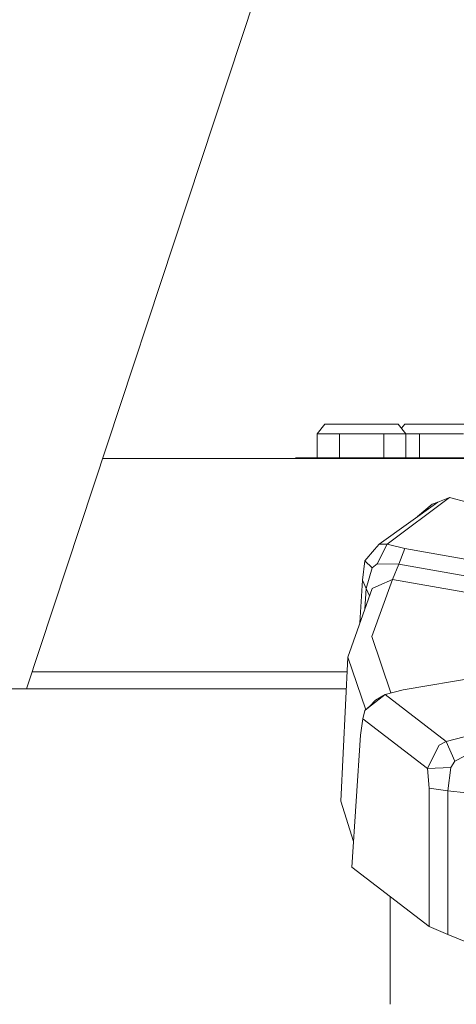
# Model space of a CAD drawing. Units: millimetres. Extents: x -9297 to -663, y 168 to 3750.
# Drawn here: x -4665 to -4620, y 1245 to 1347 of the extents above; entities that cross this region are included whole.
import ezdxf

# ---------------------------------------------------------------- set-up
doc = ezdxf.new("R2010")
doc.units = ezdxf.units.MM
doc.layers.add('1', color=7, linetype='Continuous', true_color=0xffffff)

msp = doc.modelspace()

# ---------------------------------------------------------------- linework, layer by layer
at = {"layer": '1', "color": 18, "linetype": 'Continuous', "lineweight": 13}
for p, q in [((-4639.170632, 1353.817987), (-4664.396424, 1277.634293)), ((-4634.078979, 1304.202109), (-4633.278847, 1305.202037)), ((-4633.278847, 1305.202037), (-4632.160664, 1305.202037)), ((-4632.160664, 1305.202037), (-4629.460335, 1305.202037)), ((-4629.460335, 1305.202037), (-4626.760006, 1305.202037)), ((-4625.641346, 1305.202037), (-4626.760006, 1305.202037)), ((-4624.84169, 1304.202109), (-4625.641346, 1305.202037)), ((-4625.298602, 1304.773454), (-4624.955654, 1305.202037)), ((-4624.955654, 1305.202037), (-4621.137142, 1305.202037)), ((-4617.318153, 1305.202037), (-4621.137142, 1305.202037)), ((-4631.769657, 1304.202109), (-4634.078979, 1304.202109)), ((-4634.078979, 1301.702052), (-4634.078979, 1304.202109)), ((-4629.460335, 1304.202109), (-4631.769657, 1304.202109)), ((-4631.769657, 1301.702052), (-4631.769657, 1304.202109)), ((-4627.151012, 1304.202109), (-4629.460335, 1304.202109)), ((-4624.84169, 1304.202109), (-4627.151012, 1304.202109)), ((-4627.151012, 1301.702052), (-4627.151012, 1304.202109)), ((-4623.446465, 1304.202109), (-4624.84169, 1304.202109)), ((-4624.84169, 1301.702052), (-4624.84169, 1304.202109)), ((-4621.137142, 1304.202109), (-4623.446465, 1304.202109)), ((-4623.446465, 1301.702052), (-4623.446465, 1304.202109)), ((-4618.82782, 1304.202109), (-4621.137142, 1304.202109)), ((-4656.452655, 1301.625043), (-4597.466246, 1301.625043)), ((-4636.30724, 1301.702052), (-4636.489102, 1301.625043)), ((-4634.144306, 1301.702052), (-4636.30724, 1301.702052)), ((-4628.845692, 1301.702052), (-4634.144306, 1301.702052)), ((-4627.296925, 1301.702052), (-4628.845692, 1301.702052)), ((-4627.296925, 1301.702052), (-4626.284122, 1301.702052)), ((-4627.239481, 1301.625043), (-4627.296925, 1301.702052)), ((-4621.352673, 1301.702052), (-4626.284122, 1301.702052)), ((-4621.352673, 1301.702052), (-4621.080399, 1301.702052)), ((-4621.080399, 1301.702052), (-4617.530823, 1301.702052)), ((-4621.022955, 1301.625043), (-4621.080399, 1301.702052)), ((-4626.807213, 1292.695194), (-4620.316982, 1297.559291)), ((-4621.529102, 1297.082096), (-4620.316982, 1297.559291)), ((-4620.316982, 1297.559291), (-4618.475914, 1297.078997)), ((-4627.637863, 1292.702704), (-4621.529102, 1297.082096)), ((-4623.62763, 1295.577654), (-4622.112751, 1296.852499)), ((-4621.529102, 1297.082096), (-4622.112751, 1296.852499)), ((-4628.130436, 1292.122632), (-4627.637863, 1292.702704)), ((-4627.828121, 1290.646225), (-4626.807213, 1292.695194)), ((-4626.807213, 1292.695194), (-4627.637863, 1292.702704)), ((-4626.807213, 1292.695194), (-4624.949932, 1292.227179)), ((-4625.600815, 1290.624767), (-4624.949932, 1292.227179)), ((-4609.768867, 1289.528042), (-4624.949932, 1292.227179)), ((-4629.126072, 1290.950447), (-4628.130436, 1292.122632)), ((-4629.359245, 1288.931518), (-4629.126072, 1290.950447)), ((-4628.373623, 1290.231019), (-4629.126072, 1290.950447)), ((-4629.002571, 1288.064509), (-4628.373623, 1290.231019)), ((-4628.373623, 1290.231019), (-4627.828121, 1290.646225)), ((-4627.828121, 1290.646225), (-4625.600815, 1290.624767)), ((-4626.252174, 1289.022356), (-4625.600815, 1290.624767)), ((-4625.600815, 1290.624767), (-4610.41975, 1287.92575)), ((-4629.645892, 1284.484868), (-4629.359245, 1288.931518)), ((-4629.002571, 1288.064509), (-4629.359245, 1288.931518)), ((-4628.409863, 1283.080488), (-4626.252174, 1289.022356)), ((-4627.68507, 1288.388163), (-4628.364086, 1288.087755)), ((-4627.68507, 1288.388163), (-4626.252174, 1289.022356)), ((-4626.252174, 1289.022356), (-4611.070633, 1286.323338)), ((-4630.907536, 1280.938655), (-4628.364086, 1288.087755)), ((-4629.137919, 1285.912675), (-4629.002571, 1288.064509)), ((-4628.634424, 1287.327891), (-4629.002571, 1288.064509)), ((-4626.428084, 1277.196082), (-4628.409863, 1283.080488)), ((-4631.644249, 1265.917688), (-4630.907536, 1280.938655)), ((-4630.907536, 1280.938655), (-4629.03863, 1275.432583)), ((-4625.139713, 1277.512341), (-4609.889984, 1280.136019)), ((-4663.81176, 1279.400021), (-4630.982999, 1279.400021)), ((-4631.0696, 1277.634293), (-4913.711071, 1277.634293)), ((-4628.435135, 1275.908619), (-4627.008915, 1277.053505)), ((-4627.008915, 1277.053505), (-4628.011227, 1276.44673)), ((-4627.008915, 1277.053505), (-4625.139713, 1277.512341)), ((-4620.644569, 1272.15746), (-4627.008915, 1277.053505)), ((-4628.435135, 1275.908619), (-4629.121304, 1275.357634)), ((-4628.558636, 1275.86773), (-4629.121304, 1275.357634)), ((-4628.558636, 1275.86773), (-4628.011227, 1276.44673)), ((-4629.338264, 1274.505883), (-4629.121304, 1275.357634)), ((-4629.567146, 1272.783309), (-4629.338264, 1274.505883)), ((-4622.608662, 1269.328862), (-4629.338264, 1274.505883)), ((-4630.476952, 1259.048372), (-4629.567146, 1272.783309)), ((-4621.785164, 1270.961314), (-4621.377945, 1271.769315)), ((-4620.644569, 1272.15746), (-4621.377945, 1271.769315)), ((-4620.644569, 1272.15746), (-4618.79158, 1272.628694)), ((-4619.735718, 1270.080119), (-4620.644569, 1272.15746)), ((-4622.608662, 1269.328862), (-4621.785164, 1270.961314)), ((-4619.735718, 1270.080119), (-4617.726803, 1271.13083)), ((-4620.172501, 1269.416481), (-4619.735718, 1270.080119)), ((-4620.172501, 1269.416481), (-4622.608662, 1269.328862)), ((-4622.433186, 1267.29539), (-4622.608662, 1269.328862)), ((-4620.462418, 1267.017275), (-4620.172501, 1269.416481)), ((-4622.434139, 1252.861172), (-4622.433186, 1267.29539)), ((-4620.462418, 1267.017275), (-4622.433186, 1267.29539)), ((-4620.46814, 1252.036124), (-4620.462418, 1267.017275)), ((-4618.584156, 1266.78434), (-4620.462418, 1267.017275)), ((-4630.299851, 1261.721987), (-4631.644249, 1265.917688)), ((-4622.434139, 1252.861172), (-4630.476952, 1259.048372)), ((-4626.488209, 1255.979899), (-4626.488209, 1244.767457)), ((-4620.46814, 1252.036124), (-4622.434139, 1252.861172)), ((-4620.46814, 1252.036124), (-4618.594646, 1251.289278))]:
    msp.add_line(p, q, dxfattribs=at)

doc.saveas('drawing.dxf')
